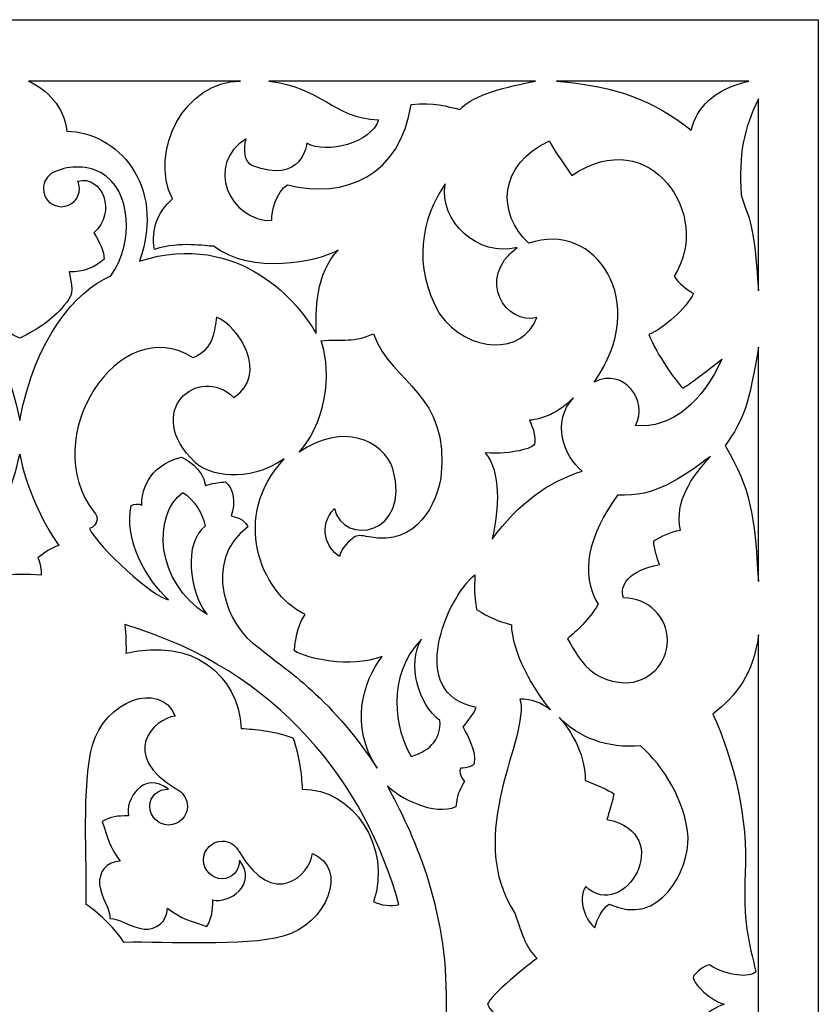
# Model space of a CAD drawing. Units: millimetres. Extents: x -3 to 197, y -115 to 131.
# Drawn here: x 97 to 197, y 8 to 131 of the extents above; entities that cross this region are included whole.
import ezdxf

# ---------------------------------------------------------------- set-up
doc = ezdxf.new("R2010")
doc.units = ezdxf.units.MM
doc.header["$MEASUREMENT"] = 0
doc.layers.add('layer 1', color=7, linetype='Continuous')

msp = doc.modelspace()

# ---------------------------------------------------------------- linework, layer by layer
at = {"layer": 'layer 1', "color": 250}
msp.add_open_spline([(196.5831, -115.028), (196.5831, -115.028), (196.5831, 131.2763), (196.5831, 131.2763), (196.5831, 131.2763), (196.5831, 131.2763), (-3.2932, 131.2763), (-3.2932, 131.2763), (-3.2932, 131.2763), (-3.2932, 131.2763), (-3.2932, -115.028), (-3.2932, -115.028), (-3.2932, -115.028), (-3.2932, -115.028), (196.5831, -115.028), (196.5831, -115.028)], degree=3, knots=[0, 0, 0, 0, 0.2, 0.2, 0.2, 0.2, 0.4, 0.4, 0.4, 0.4, 0.6, 0.6, 0.6, 0.6, 1, 1, 1, 1], dxfattribs=at)
at = {"layer": 'layer 1', "color": 7}
for points, knots in [([(124.2679, 123.5874), (117.2989, 123.5874), (112.7568, 114.8314), (115.7542, 108.8624), (115.7542, 108.8624), (113.8764, 107.1479), (113.1101, 105.1582), (113.4958, 102.5515), (113.4958, 102.5515), (116.9009, 103.591), (119.7982, 102.9459), (120.9034, 102.9315), (120.9034, 102.9315), (125.7206, 99.3365), (133.8505, 100.9135), (136.4963, 102.4608), (136.4963, 102.4608), (133.6663, 99.6264), (133.6772, 94.6915), (133.7415, 92.026), (133.7415, 92.026), (131.8255, 95.5202), (124.2356, 105.0742), (111.6515, 101.0902), (111.6515, 101.0902), (114.9734, 110.822), (108.7977, 117.1573), (102.5539, 117.3393), (102.5539, 117.3393), (102.1486, 120.4947), (100.1075, 122.4762), (97.7502, 123.5874), (97.7502, 123.5874), (97.7502, 123.5874), (124.2679, 123.5874), (124.2679, 123.5874)], [0, 0, 0, 0, 0.1, 0.1, 0.1, 0.1, 0.2, 0.2, 0.2, 0.2, 0.3, 0.3, 0.3, 0.3, 0.4, 0.4, 0.4, 0.4, 0.5, 0.5, 0.5, 0.5, 0.6, 0.6, 0.6, 0.6, 0.7, 0.7, 0.7, 0.7, 0.8, 0.8, 0.8, 0.8, 1, 1, 1, 1]), ([(161.1844, 123.5874), (156.1311, 122.6295), (153.2101, 121.6106), (151.7127, 120.0627), (151.7127, 120.0627), (150.0559, 120.4113), (148.5528, 121.0006), (145.6226, 120.6782), (145.6226, 120.6782), (144.2977, 111.768), (137.3313, 108.7679), (130.1387, 110.6334), (130.1387, 110.6334), (128.7819, 109.7308), (128.1037, 107.283), (128.1982, 106.1736), (128.1982, 106.1736), (122.9941, 105.9683), (119.7027, 113.2189), (125.0013, 116.3873), (125.0013, 116.3873), (124.6029, 115.0267), (124.7609, 113.5551), (125.7094, 113.0264), (125.7094, 113.0264), (132.0464, 110.5522), (132.5779, 115.8272), (132.5779, 115.8272), (132.5779, 115.8272), (135.0156, 114.4326), (140.7033, 115.8309), (141.5332, 118.7393), (141.5332, 118.7393), (135.749, 119.0209), (134.5183, 122.8447), (127.8137, 123.5873), (127.8137, 123.5873), (127.8137, 123.5873), (161.1844, 123.5874), (161.1844, 123.5874)], [0, 0, 0, 0, 0.09090909, 0.09090909, 0.09090909, 0.09090909, 0.18181818, 0.18181818, 0.18181818, 0.18181818, 0.27272727, 0.27272727, 0.27272727, 0.27272727, 0.36363636, 0.36363636, 0.36363636, 0.36363636, 0.45454545, 0.45454545, 0.45454545, 0.45454545, 0.54545455, 0.54545455, 0.54545455, 0.54545455, 0.63636364, 0.63636364, 0.63636364, 0.63636364, 0.72727273, 0.72727273, 0.72727273, 0.72727273, 0.81818182, 0.81818182, 0.81818182, 0.81818182, 1, 1, 1, 1]), ([(187.8714, 123.5874), (183.3901, 122.5245), (181.3544, 120.2422), (180.6835, 117.4772), (180.6835, 117.4772), (175.7987, 121.206), (171.5687, 122.9315), (163.8363, 123.5874), (163.8363, 123.5874), (170.8705, 123.5874), (182.8289, 123.5874), (187.8714, 123.5874)], [0, 0, 0, 0, 0.25, 0.25, 0.25, 0.25, 0.5, 0.5, 0.5, 0.5, 1, 1, 1, 1]), ([(189.0896, 97.3563), (188.5727, 105.9315), (187.9278, 106.2518), (186.9174, 109.3791), (186.9174, 109.3791), (186.632, 114.5416), (187.2072, 117.4843), (189.0896, 121.3915), (189.0896, 121.3915), (189.0896, 121.3915), (189.0896, 97.3563), (189.0896, 97.3563)], [0, 0, 0, 0, 0.25, 0.25, 0.25, 0.25, 0.5, 0.5, 0.5, 0.5, 1, 1, 1, 1]), ([(165.7393, 111.796), (164.4456, 113.634), (163.3223, 115.2275), (162.9604, 116.1408), (162.9604, 116.1408), (156.5322, 113.1674), (156.3175, 106.9823), (160.3673, 103.3164), (160.3673, 103.3164), (168.6852, 106.2485), (175.7142, 95.9893), (168.5179, 85.9524), (168.5179, 85.9524), (172.3155, 87.8342), (175.3053, 83.5682), (173.7264, 80.5257), (173.7264, 80.5257), (178.1645, 79.9974), (182.2804, 83.7303), (184.492, 88.8018), (184.492, 88.8018), (182.294, 87.0636), (181.025, 86.0713), (179.6347, 85.1943), (179.6347, 85.1943), (178.6533, 86.2046), (176.4534, 89.2528), (175.3831, 91.8901), (175.3831, 91.8901), (177.2647, 92.6711), (180.1256, 95.2391), (180.9595, 97.0473), (180.9595, 97.0473), (179.9808, 97.673), (179.1699, 98.1674), (178.5305, 99.1879), (178.5305, 99.1879), (183.4591, 106.7554), (175.6121, 118.4799), (165.7392, 111.796), (165.7392, 111.796), (165.7392, 111.796), (165.7393, 111.796), (165.7393, 111.796)], [0, 0, 0, 0, 0.08333333, 0.08333333, 0.08333333, 0.08333333, 0.16666667, 0.16666667, 0.16666667, 0.16666667, 0.25, 0.25, 0.25, 0.25, 0.33333333, 0.33333333, 0.33333333, 0.33333333, 0.41666667, 0.41666667, 0.41666667, 0.41666667, 0.5, 0.5, 0.5, 0.5, 0.58333333, 0.58333333, 0.58333333, 0.58333333, 0.66666667, 0.66666667, 0.66666667, 0.66666667, 0.75, 0.75, 0.75, 0.75, 0.83333333, 0.83333333, 0.83333333, 0.83333333, 1, 1, 1, 1]), ([(102.1853, 95.5142), (103.2124, 96.7077), (103.4272, 97.1002), (102.8366, 99.7233), (102.8366, 99.7233), (104.6218, 99.6844), (106.1985, 100.3557), (107.2017, 101.3233), (107.2017, 101.3233), (107.2664, 102.2696), (106.6707, 103.3295), (105.9366, 104.61), (105.9366, 104.61), (108.8425, 107.1716), (106.9875, 111.8602), (103.9145, 111.1), (103.9145, 111.1), (104.0458, 110.8002), (104.1198, 110.4801), (104.1198, 110.1429), (104.1198, 110.1429), (104.1198, 108.8972), (103.1099, 107.8873), (101.864, 107.8873), (101.864, 107.8873), (100.6182, 107.8873), (99.6083, 108.8972), (99.6083, 110.1429), (99.6083, 110.1429), (99.6083, 111.0128), (100.1006, 111.7675), (100.8217, 112.1441), (100.8217, 112.1441), (102.4993, 113.0005), (104.8129, 113.1477), (106.7646, 112.1698), (106.7646, 112.1698), (110.6937, 110.0327), (110.9618, 103.3091), (108.057, 99.2355), (108.057, 99.2355), (103.5615, 97.3135), (98.6374, 91.4604), (96.6449, 81.1405), (96.6449, 81.1405), (94.6525, 91.4604), (89.7283, 97.3136), (85.2328, 99.2355), (85.2328, 99.2355), (82.328, 103.3091), (82.5963, 110.0325), (86.5252, 112.1698), (86.5252, 112.1698), (88.477, 113.1477), (90.7905, 113.0005), (92.4681, 112.1441), (92.4681, 112.1441), (93.1892, 111.7675), (93.6816, 111.0128), (93.6816, 110.1429), (93.6816, 110.1429), (93.6816, 108.8972), (92.6716, 107.8873), (91.4258, 107.8873), (91.4258, 107.8873), (90.1799, 107.8873), (89.17, 108.8972), (89.17, 110.1429), (89.17, 110.1429), (89.17, 110.4802), (89.244, 110.8003), (89.3753, 111.1), (89.3753, 111.1), (86.3024, 111.8604), (84.4473, 107.1716), (87.3532, 104.61), (87.3532, 104.61), (86.6193, 103.3295), (86.0234, 102.2696), (86.0883, 101.3233), (86.0883, 101.3233), (87.0913, 100.3557), (88.668, 99.6843), (90.4533, 99.7233), (90.4533, 99.7233), (89.8626, 97.1002), (90.0774, 96.7077), (91.1045, 95.5142), (91.1045, 95.5142), (92.6149, 93.7588), (94.2878, 92.5681), (96.6449, 91.4569), (96.6449, 91.4569), (99.002, 92.568), (100.6749, 93.7587), (102.1853, 95.5142)], [0, 0, 0, 0, 0.04, 0.04, 0.04, 0.04, 0.08, 0.08, 0.08, 0.08, 0.12, 0.12, 0.12, 0.12, 0.16, 0.16, 0.16, 0.16, 0.2, 0.2, 0.2, 0.2, 0.24, 0.24, 0.24, 0.24, 0.28, 0.28, 0.28, 0.28, 0.32, 0.32, 0.32, 0.32, 0.36, 0.36, 0.36, 0.36, 0.4, 0.4, 0.4, 0.4, 0.44, 0.44, 0.44, 0.44, 0.48, 0.48, 0.48, 0.48, 0.52, 0.52, 0.52, 0.52, 0.56, 0.56, 0.56, 0.56, 0.6, 0.6, 0.6, 0.6, 0.64, 0.64, 0.64, 0.64, 0.68, 0.68, 0.68, 0.68, 0.72, 0.72, 0.72, 0.72, 0.76, 0.76, 0.76, 0.76, 0.8, 0.8, 0.8, 0.8, 0.84, 0.84, 0.84, 0.84, 0.88, 0.88, 0.88, 0.88, 0.92, 0.92, 0.92, 0.92, 1, 1, 1, 1]), ([(158.9017, 102.7849), (153.607, 98.8291), (157.5826, 92.9761), (161.3414, 94.0081), (161.3414, 94.0081), (159.6691, 89.3458), (152.7922, 89.4541), (149.1685, 94.4959), (149.1685, 94.4959), (145.771, 100.5659), (146.8735, 106.2022), (149.8732, 110.7543), (149.8732, 110.7543), (149.0879, 106.0378), (153.9948, 101.538), (158.9019, 102.7849), (158.9019, 102.7849), (158.9019, 102.7849), (158.9017, 102.7849), (158.9017, 102.7849)], [0, 0, 0, 0, 0.16666667, 0.16666667, 0.16666667, 0.16666667, 0.33333333, 0.33333333, 0.33333333, 0.33333333, 0.5, 0.5, 0.5, 0.5, 0.66666667, 0.66666667, 0.66666667, 0.66666667, 1, 1, 1, 1]), ([(125.213, 67.8263), (124.9219, 68.4614), (124.3703, 68.9798), (123.1, 69.2062), (123.1, 69.2062), (123.7279, 70.8256), (123.3727, 72.6701), (122.4054, 73.4704), (122.4054, 73.4704), (122.4054, 73.4704), (121.014, 73.3785), (119.9145, 73.0346), (119.9145, 73.0346), (119.5021, 75.2267), (117.3695, 76.3553), (116.9133, 76.5557), (116.9133, 76.5557), (112.4743, 75.5265), (111.8581, 71.8419), (111.917, 70.5719), (111.917, 70.5719), (111.5185, 70.7486), (110.9929, 70.7455), (110.6091, 70.4952), (110.6091, 70.4952), (109.5918, 66.2467), (112.6112, 61.1152), (115.272, 58.7275), (115.272, 58.7275), (113.4463, 58.9647), (106.5254, 65.2773), (105.361, 67.6228), (105.361, 67.6228), (106.4953, 68.0832), (106.56, 69.1764), (105.9499, 69.6975), (105.9499, 69.6975), (98.7585, 78.8329), (109.0236, 94.9685), (118.3717, 88.9674), (118.3717, 88.9674), (121.1048, 90.3012), (120.994, 92.4589), (121.2596, 94.0766), (121.2596, 94.0766), (124.0599, 93.0088), (127.9183, 86.8863), (123.4398, 84.0361), (123.4398, 84.0361), (119.0139, 88.2564), (111.9196, 82.2728), (118.6353, 75.8602), (118.6353, 75.8602), (120.3453, 74.3136), (125.0649, 73.1782), (129.7371, 76.337), (129.7371, 76.337), (123.1, 69.2061), (126.611, 59.7004), (132.3807, 56.871), (132.3807, 56.871), (131.7773, 56.1356), (131.1033, 54.2189), (131.0425, 52.3242), (131.0425, 52.3242), (132.6718, 51.3672), (137.8463, 50.0975), (142.007, 51.607), (142.007, 51.607), (139.5591, 48.5213), (137.9179, 42.8752), (141.3812, 37.6645), (141.3812, 37.6645), (135.3413, 46.927), (129.2664, 50.3941), (126.4983, 52.8046), (126.4983, 52.8046), (122.6077, 55.2026), (119.3509, 63.6601), (125.213, 67.8262), (125.213, 67.8262), (125.213, 67.8262), (125.213, 67.8263), (125.213, 67.8263)], [0, 0, 0, 0, 0.04545455, 0.04545455, 0.04545455, 0.04545455, 0.09090909, 0.09090909, 0.09090909, 0.09090909, 0.13636364, 0.13636364, 0.13636364, 0.13636364, 0.18181818, 0.18181818, 0.18181818, 0.18181818, 0.22727273, 0.22727273, 0.22727273, 0.22727273, 0.27272727, 0.27272727, 0.27272727, 0.27272727, 0.31818182, 0.31818182, 0.31818182, 0.31818182, 0.36363636, 0.36363636, 0.36363636, 0.36363636, 0.40909091, 0.40909091, 0.40909091, 0.40909091, 0.45454545, 0.45454545, 0.45454545, 0.45454545, 0.5, 0.5, 0.5, 0.5, 0.54545455, 0.54545455, 0.54545455, 0.54545455, 0.59090909, 0.59090909, 0.59090909, 0.59090909, 0.63636364, 0.63636364, 0.63636364, 0.63636364, 0.68181818, 0.68181818, 0.68181818, 0.68181818, 0.72727273, 0.72727273, 0.72727273, 0.72727273, 0.77272727, 0.77272727, 0.77272727, 0.77272727, 0.81818182, 0.81818182, 0.81818182, 0.81818182, 0.86363636, 0.86363636, 0.86363636, 0.86363636, 0.90909091, 0.90909091, 0.90909091, 0.90909091, 1, 1, 1, 1]), ([(149.3322, 73.95), (150.5229, 84.706), (143.3381, 85.4936), (140.9088, 91.9888), (140.9088, 91.9888), (138.5566, 90.8772), (137.0442, 91.3406), (134.3604, 91.116), (134.3604, 91.116), (135.4082, 88.4426), (135.6892, 81.7672), (131.6081, 77.1863), (131.6081, 77.1863), (137.0448, 80.9195), (142.0945, 78.7448), (143.3578, 75.1069), (143.3578, 75.1069), (145.6833, 66.7355), (137.0678, 65.3794), (136.0312, 70.1568), (136.0312, 70.1568), (133.9044, 67.8635), (135.0644, 65.131), (136.6506, 64.1454), (136.6506, 64.1454), (136.8544, 64.916), (137.3295, 65.6598), (138.4408, 66.513), (138.4408, 66.513), (138.9588, 66.8355), (139.3235, 66.7866), (140.3506, 66.5782), (140.3506, 66.5782), (146.5355, 65.3801), (148.8469, 70.9886), (149.3324, 73.95), (149.3324, 73.95), (149.3324, 73.95), (149.3322, 73.95), (149.3322, 73.95)], [0, 0, 0, 0, 0.09090909, 0.09090909, 0.09090909, 0.09090909, 0.18181818, 0.18181818, 0.18181818, 0.18181818, 0.27272727, 0.27272727, 0.27272727, 0.27272727, 0.36363636, 0.36363636, 0.36363636, 0.36363636, 0.45454545, 0.45454545, 0.45454545, 0.45454545, 0.54545455, 0.54545455, 0.54545455, 0.54545455, 0.63636364, 0.63636364, 0.63636364, 0.63636364, 0.72727273, 0.72727273, 0.72727273, 0.72727273, 0.81818182, 0.81818182, 0.81818182, 0.81818182, 1, 1, 1, 1]), ([(189.0896, 61.0258), (188.5727, 69.601), (188.173, 72.3567), (184.9292, 78.0191), (184.9292, 78.0191), (187.2646, 81.1935), (187.9353, 83.3228), (189.0896, 90.3025), (189.0896, 90.3025), (189.0896, 90.3025), (189.0896, 61.0258), (189.0896, 61.0258)], [0, 0, 0, 0, 0.25, 0.25, 0.25, 0.25, 0.5, 0.5, 0.5, 0.5, 1, 1, 1, 1]), ([(165.9574, 83.9765), (163.1055, 81.0518), (164.7446, 76.5847), (167.0483, 74.81), (167.0483, 74.81), (162.719, 73.4456), (159.0863, 70.8224), (155.7784, 66.288), (155.7784, 66.288), (156.6454, 70.2753), (156.8941, 74.6695), (154.9042, 77.0863), (154.9042, 77.0863), (158.4591, 76.9104), (160.7686, 77.6593), (161.0496, 78.1649), (161.0496, 78.1649), (161.2967, 78.95), (160.8851, 80.2994), (160.4228, 81.1669), (160.4228, 81.1669), (162.1899, 81.3474), (163.9641, 82.0426), (165.9574, 83.9765)], [0, 0, 0, 0, 0.14285714, 0.14285714, 0.14285714, 0.14285714, 0.28571429, 0.28571429, 0.28571429, 0.28571429, 0.42857143, 0.42857143, 0.42857143, 0.42857143, 0.57142857, 0.57142857, 0.57142857, 0.57142857, 0.71428571, 0.71428571, 0.71428571, 0.71428571, 1, 1, 1, 1]), ([(99.3326, 61.8141), (99.3968, 62.3848), (99.2052, 63.3289), (98.9354, 63.9591), (98.9354, 63.9591), (99.8345, 64.7251), (100.5005, 65.0919), (101.5279, 65.5284), (101.5279, 65.5284), (99.3245, 68.7156), (97.493, 72.6816), (96.6449, 76.9436), (96.6449, 76.9436), (95.7971, 72.6816), (93.9656, 68.7156), (91.7621, 65.5284), (91.7621, 65.5284), (92.7894, 65.0919), (93.4553, 64.7251), (94.3545, 63.9591), (94.3545, 63.9591), (94.0848, 63.3289), (93.8932, 62.3848), (93.9575, 61.8141), (93.9575, 61.8141), (95.9136, 61.8626), (97.5316, 61.9289), (99.3325, 61.8141), (99.3325, 61.8141), (99.3325, 61.8141), (99.3326, 61.8141), (99.3326, 61.8141)], [0, 0, 0, 0, 0.11111111, 0.11111111, 0.11111111, 0.11111111, 0.22222222, 0.22222222, 0.22222222, 0.22222222, 0.33333333, 0.33333333, 0.33333333, 0.33333333, 0.44444444, 0.44444444, 0.44444444, 0.44444444, 0.55555556, 0.55555556, 0.55555556, 0.55555556, 0.66666667, 0.66666667, 0.66666667, 0.66666667, 0.77777778, 0.77777778, 0.77777778, 0.77777778, 1, 1, 1, 1]), ([(177.6997, 53.6307), (177.6997, 50.7028), (175.3261, 48.3292), (172.3982, 48.3292), (172.3982, 48.3292), (168.3187, 48.5625), (166.886, 50.8334), (165.195, 53.8471), (165.195, 53.8471), (166.3801, 54.8291), (167.8855, 56.2158), (169.0398, 58.1631), (169.0398, 58.1631), (166.6615, 61.9787), (167.8679, 66.8538), (171.4647, 71.81), (171.4647, 71.81), (176.2944, 71.5554), (179.2931, 73.919), (183.1004, 76.6249), (183.1004, 76.6249), (180.6828, 74.0531), (178.5896, 71.0483), (179.3303, 67.4458), (179.3303, 67.4458), (178.0009, 67.175), (176.9753, 66.6927), (175.9919, 66.0994), (175.9919, 66.0994), (176.0034, 64.9706), (176.4288, 64.0117), (176.6972, 63.117), (176.6972, 63.117), (172.8045, 62.4043), (171.6863, 60.4795), (172.201, 58.9783), (172.201, 58.9783), (175.3261, 58.9323), (177.6997, 56.5588), (177.6997, 53.6308), (177.6997, 53.6308), (177.6997, 53.6308), (177.6997, 53.6307), (177.6997, 53.6307)], [0, 0, 0, 0, 0.08333333, 0.08333333, 0.08333333, 0.08333333, 0.16666667, 0.16666667, 0.16666667, 0.16666667, 0.25, 0.25, 0.25, 0.25, 0.33333333, 0.33333333, 0.33333333, 0.33333333, 0.41666667, 0.41666667, 0.41666667, 0.41666667, 0.5, 0.5, 0.5, 0.5, 0.58333333, 0.58333333, 0.58333333, 0.58333333, 0.66666667, 0.66666667, 0.66666667, 0.66666667, 0.75, 0.75, 0.75, 0.75, 0.83333333, 0.83333333, 0.83333333, 0.83333333, 1, 1, 1, 1]), ([(120.1133, 56.8631), (117.7957, 59.7494), (117.1532, 65.9099), (119.8442, 67.9171), (119.8442, 67.9171), (119.641, 69.3339), (118.5078, 71.2727), (117.0569, 72.1545), (117.0569, 72.1545), (113.2536, 69.3435), (113.5537, 60.9396), (120.1133, 56.8632), (120.1133, 56.8632), (120.1133, 56.8632), (120.1133, 56.8631), (120.1133, 56.8631)], [0, 0, 0, 0, 0.2, 0.2, 0.2, 0.2, 0.4, 0.4, 0.4, 0.4, 0.6, 0.6, 0.6, 0.6, 1, 1, 1, 1]), ([(142.6555, -19.1846), (144.0989, -17.7589), (148.4721, -15.3653), (151.283, -16.6121), (151.283, -16.6121), (151.4009, -17.864), (151.5924, -18.6077), (152.3594, -19.7753), (152.3594, -19.7753), (152.3594, -19.7753), (151.5555, -20.4193), (151.8438, -21.4629), (151.8438, -21.4629), (152.4924, -21.4511), (153.5037, -21.6291), (153.5781, -22.0949), (153.5781, -22.0949), (153.7915, -23.4328), (152.8257, -25.3914), (152.1294, -26.5703), (152.1294, -26.5703), (152.7715, -27.4204), (153.5262, -28.239), (153.775, -29.0089), (153.775, -29.0089), (144.8748, -30.6996), (150.1649, -42.8683), (153.5939, -45.5727), (153.5939, -45.5727), (153.564, -43.8712), (153.4926, -43.228), (153.8177, -41.2475), (153.8177, -41.2475), (155.4621, -40.2794), (156.3325, -39.8161), (158.1915, -39.358), (158.1915, -39.358), (158.1013, -36.1885), (161.078, -30.9235), (163.0393, -28.7178), (163.0393, -28.7178), (161.8952, -29.6025), (160.7274, -30.0694), (159.238, -30.0547), (159.238, -30.0547), (160.6099, -25.3138), (152.0464, -13.2471), (158.6684, -3.1731), (158.6684, -3.1731), (159.5412, -0.3771), (160.0754, 1.1263), (161.4014, 2.3846), (161.4014, 2.3846), (160.603, 2.9174), (155.3938, 7.0976), (155.2032, 8.124), (155.2032, 8.124), (155.3937, 9.1506), (160.603, 13.3308), (161.4014, 13.8635), (161.4014, 13.8635), (160.0754, 15.1219), (159.5412, 16.625), (158.6684, 19.4211), (158.6684, 19.4211), (152.0464, 29.4952), (160.6098, 41.562), (159.238, 46.3029), (159.238, 46.3029), (160.7274, 46.3175), (161.8952, 45.8506), (163.0393, 44.9659), (163.0393, 44.9659), (161.0781, 47.1715), (158.1013, 52.4366), (158.1915, 55.6061), (158.1915, 55.6061), (156.3325, 56.0642), (155.462, 56.5276), (153.8177, 57.4955), (153.8177, 57.4955), (153.4926, 59.4762), (153.5641, 60.1193), (153.5939, 61.8207), (153.5939, 61.8207), (150.1649, 59.1164), (144.8746, 46.9477), (153.775, 45.257), (153.775, 45.257), (153.5262, 44.4871), (152.7715, 43.6686), (152.1294, 42.8185), (152.1294, 42.8185), (152.8257, 41.6396), (153.7915, 39.6811), (153.5781, 38.3429), (153.5781, 38.3429), (153.5037, 37.8772), (152.4924, 37.6992), (151.8438, 37.711), (151.8438, 37.711), (151.5555, 36.6673), (152.3594, 36.0234), (152.3594, 36.0234), (152.3594, 36.0234), (151.5924, 34.8557), (151.4009, 34.1122), (151.283, 32.8602), (151.283, 32.8602), (148.4721, 31.6135), (144.0989, 34.007), (142.6555, 35.4327), (142.6555, 35.4327), (145.8154, 29.6341), (150.275, 20.3175), (150.0414, 8.1239), (150.0414, 8.1239), (150.275, -4.0695), (145.8154, -13.3862), (142.6555, -19.1849), (142.6555, -19.1849), (142.6555, -19.1849), (142.6555, -19.1846), (142.6555, -19.1846)], [0, 0, 0, 0, 0.03125, 0.03125, 0.03125, 0.03125, 0.0625, 0.0625, 0.0625, 0.0625, 0.09375, 0.09375, 0.09375, 0.09375, 0.125, 0.125, 0.125, 0.125, 0.15625, 0.15625, 0.15625, 0.15625, 0.1875, 0.1875, 0.1875, 0.1875, 0.21875, 0.21875, 0.21875, 0.21875, 0.25, 0.25, 0.25, 0.25, 0.28125, 0.28125, 0.28125, 0.28125, 0.3125, 0.3125, 0.3125, 0.3125, 0.34375, 0.34375, 0.34375, 0.34375, 0.375, 0.375, 0.375, 0.375, 0.40625, 0.40625, 0.40625, 0.40625, 0.4375, 0.4375, 0.4375, 0.4375, 0.46875, 0.46875, 0.46875, 0.46875, 0.5, 0.5, 0.5, 0.5, 0.53125, 0.53125, 0.53125, 0.53125, 0.5625, 0.5625, 0.5625, 0.5625, 0.59375, 0.59375, 0.59375, 0.59375, 0.625, 0.625, 0.625, 0.625, 0.65625, 0.65625, 0.65625, 0.65625, 0.6875, 0.6875, 0.6875, 0.6875, 0.71875, 0.71875, 0.71875, 0.71875, 0.75, 0.75, 0.75, 0.75, 0.78125, 0.78125, 0.78125, 0.78125, 0.8125, 0.8125, 0.8125, 0.8125, 0.84375, 0.84375, 0.84375, 0.84375, 0.875, 0.875, 0.875, 0.875, 0.90625, 0.90625, 0.90625, 0.90625, 0.9375, 0.9375, 0.9375, 0.9375, 1, 1, 1, 1]), ([(109.7958, 55.6109), (129.1992, 49.8509), (139.9498, 35.5587), (144.105, 20.6008), (144.105, 20.6008), (143.1855, 20.3387), (141.7819, 20.4999), (140.9231, 20.9639), (140.9231, 20.9639), (143.2931, 27.7131), (138.3416, 35.1277), (131.9983, 35.0392), (131.9983, 35.0392), (131.8857, 36.8199), (131.7124, 39.0848), (130.8132, 41.4705), (130.8132, 41.4705), (128.1398, 42.4011), (126.1924, 42.4841), (124.3662, 42.6279), (124.3662, 42.6279), (123.9553, 49.4566), (118.3403, 53.9255), (109.942, 52.0409), (109.942, 52.0409), (109.9738, 52.9687), (109.9452, 54.3201), (109.7957, 55.6109), (109.7957, 55.6109), (109.7957, 55.6109), (109.7958, 55.6109), (109.7958, 55.6109)], [0, 0, 0, 0, 0.11111111, 0.11111111, 0.11111111, 0.11111111, 0.22222222, 0.22222222, 0.22222222, 0.22222222, 0.33333333, 0.33333333, 0.33333333, 0.33333333, 0.44444444, 0.44444444, 0.44444444, 0.44444444, 0.55555556, 0.55555556, 0.55555556, 0.55555556, 0.66666667, 0.66666667, 0.66666667, 0.66666667, 0.77777778, 0.77777778, 0.77777778, 0.77777778, 1, 1, 1, 1]), ([(181.0305, 11.7705), (181.3291, 12.0497), (182.1867, 12.9691), (182.9551, 13.0474), (182.9551, 13.0474), (185.3657, 11.582), (187.9093, 11.4518), (188.7793, 12.1705), (188.7793, 12.1705), (187.8924, 15.8683), (187.1227, 18.6353), (187.4445, 24.5666), (187.4445, 24.5666), (187.8094, 31.2924), (186.0239, 38.69), (183.3904, 44.4249), (183.3904, 44.4249), (186.3969, 46.8245), (188.4416, 49.4144), (189.0896, 54.3209), (189.0896, 54.3209), (189.0896, 54.3209), (189.0896, -38.0728), (189.0896, -38.0728), (189.0896, -38.0728), (188.4416, -33.1662), (186.3969, -30.5764), (183.3904, -28.1766), (183.3904, -28.1766), (186.0241, -22.4418), (187.8094, -15.0443), (187.4445, -8.3186), (187.4445, -8.3186), (187.1226, -2.3871), (187.8924, 0.3799), (188.7793, 4.0777), (188.7793, 4.0777), (187.9093, 4.7963), (185.3657, 4.6661), (182.9551, 3.2009), (182.9551, 3.2009), (182.1867, 3.2791), (181.3291, 4.1985), (181.0305, 4.4776), (181.0305, 4.4776), (180.4156, 5.0524), (182.7459, 7.5056), (184.7907, 8.124), (184.7907, 8.124), (182.746, 8.7425), (180.4156, 11.1957), (181.0305, 11.7705)], [0, 0, 0, 0, 0.07142857, 0.07142857, 0.07142857, 0.07142857, 0.14285714, 0.14285714, 0.14285714, 0.14285714, 0.21428571, 0.21428571, 0.21428571, 0.21428571, 0.28571429, 0.28571429, 0.28571429, 0.28571429, 0.35714286, 0.35714286, 0.35714286, 0.35714286, 0.42857143, 0.42857143, 0.42857143, 0.42857143, 0.5, 0.5, 0.5, 0.5, 0.57142857, 0.57142857, 0.57142857, 0.57142857, 0.64285714, 0.64285714, 0.64285714, 0.64285714, 0.71428571, 0.71428571, 0.71428571, 0.71428571, 0.78571429, 0.78571429, 0.78571429, 0.78571429, 0.85714286, 0.85714286, 0.85714286, 0.85714286, 1, 1, 1, 1]), ([(146.9073, 53.7751), (145.0622, 50.6955), (146.5464, 45.609), (149.2374, 43.6019), (149.2374, 43.6019), (149.3994, 41.5406), (148.245, 39.924), (145.6339, 39.1068), (145.6339, 39.1068), (143.6137, 42.4977), (142.4314, 49.1401), (146.9072, 53.7751), (146.9072, 53.7751), (146.9072, 53.7751), (146.9073, 53.7751), (146.9073, 53.7751)], [0, 0, 0, 0, 0.2, 0.2, 0.2, 0.2, 0.4, 0.4, 0.4, 0.4, 0.6, 0.6, 0.6, 0.6, 1, 1, 1, 1]), ([(109.7113, 15.8688), (115.2413, 15.985), (124.6079, 15.2945), (129.62, 16.6461), (129.62, 16.6461), (135.0747, 18.1172), (137.8677, 25.1229), (133.2769, 26.9836), (133.2769, 26.9836), (133.0022, 24.3713), (128.4226, 19.805), (124.0941, 27.2374), (124.0941, 27.2374), (124.0629, 27.2991), (124.0291, 27.3593), (123.9928, 27.4177), (123.9928, 27.4177), (123.5786, 28.0849), (122.8392, 28.5294), (121.996, 28.5294), (121.996, 28.5294), (120.6992, 28.5294), (119.6477, 27.4779), (119.6477, 26.1809), (119.6477, 26.1809), (119.6477, 24.884), (120.6992, 23.8325), (121.996, 23.8325), (121.996, 23.8325), (123.2931, 23.8325), (124.1452, 24.8686), (124.1452, 26.1656), (124.1452, 26.1656), (126.5576, 23.0024), (122.7349, 20.6748), (120.8104, 21.179), (120.8104, 21.179), (120.7901, 19.7554), (120.7094, 18.9974), (120.0843, 17.8762), (120.0843, 17.8762), (118.0963, 18.5295), (116.8951, 18.759), (115.149, 20.1383), (115.149, 20.1383), (115.0794, 18.3837), (113.6909, 17.4137), (112.2286, 17.5395), (112.2286, 17.5395), (110.674, 17.6733), (109.0125, 18.9588), (107.9408, 18.8398), (107.9408, 18.8398), (108.0598, 19.9115), (106.7742, 21.5732), (106.6404, 23.1279), (106.6404, 23.1279), (106.5146, 24.5899), (107.4845, 25.9785), (109.2391, 26.0482), (109.2391, 26.0482), (107.8599, 27.794), (107.6303, 28.9954), (106.9772, 30.9834), (106.9772, 30.9834), (108.0982, 31.6085), (108.8563, 31.6894), (110.2801, 31.7094), (110.2801, 31.7094), (109.7759, 33.634), (112.1033, 37.4567), (115.2666, 35.0443), (115.2666, 35.0443), (113.9694, 35.0443), (112.9334, 34.1923), (112.9334, 32.8952), (112.9334, 32.8952), (112.9334, 31.5982), (113.9849, 30.5468), (115.2819, 30.5468), (115.2819, 30.5468), (116.5788, 30.5468), (117.6303, 31.5982), (117.6303, 32.8952), (117.6303, 32.8952), (117.6303, 33.7385), (117.1859, 34.4778), (116.5185, 34.892), (116.5185, 34.892), (116.4601, 34.9281), (116.4001, 34.962), (116.3385, 34.993), (116.3385, 34.993), (108.9059, 39.3217), (113.4725, 43.9014), (116.0845, 44.1759), (116.0845, 44.1759), (114.2237, 48.7665), (107.2182, 45.9738), (105.7472, 40.5189), (105.7472, 40.5189), (104.3954, 35.5071), (105.0861, 26.1403), (104.9699, 20.6105), (104.9699, 20.6105), (106.9946, 19.2195), (108.5117, 17.6104), (109.7114, 15.8687), (109.7114, 15.8687), (109.7114, 15.8687), (109.7113, 15.8688), (109.7113, 15.8688)], [0, 0, 0, 0, 0.03448276, 0.03448276, 0.03448276, 0.03448276, 0.06896552, 0.06896552, 0.06896552, 0.06896552, 0.10344828, 0.10344828, 0.10344828, 0.10344828, 0.13793103, 0.13793103, 0.13793103, 0.13793103, 0.17241379, 0.17241379, 0.17241379, 0.17241379, 0.20689655, 0.20689655, 0.20689655, 0.20689655, 0.24137931, 0.24137931, 0.24137931, 0.24137931, 0.27586207, 0.27586207, 0.27586207, 0.27586207, 0.31034483, 0.31034483, 0.31034483, 0.31034483, 0.34482759, 0.34482759, 0.34482759, 0.34482759, 0.37931034, 0.37931034, 0.37931034, 0.37931034, 0.4137931, 0.4137931, 0.4137931, 0.4137931, 0.44827586, 0.44827586, 0.44827586, 0.44827586, 0.48275862, 0.48275862, 0.48275862, 0.48275862, 0.51724138, 0.51724138, 0.51724138, 0.51724138, 0.55172414, 0.55172414, 0.55172414, 0.55172414, 0.5862069, 0.5862069, 0.5862069, 0.5862069, 0.62068966, 0.62068966, 0.62068966, 0.62068966, 0.65517241, 0.65517241, 0.65517241, 0.65517241, 0.68965517, 0.68965517, 0.68965517, 0.68965517, 0.72413793, 0.72413793, 0.72413793, 0.72413793, 0.75862069, 0.75862069, 0.75862069, 0.75862069, 0.79310345, 0.79310345, 0.79310345, 0.79310345, 0.82758621, 0.82758621, 0.82758621, 0.82758621, 0.86206897, 0.86206897, 0.86206897, 0.86206897, 0.89655172, 0.89655172, 0.89655172, 0.89655172, 0.93103448, 0.93103448, 0.93103448, 0.93103448, 1, 1, 1, 1]), ([(170.3996, 20.6665), (169.6011, 20.1339), (168.8244, 18.7299), (168.6341, 17.7032), (168.6341, 17.7032), (167.5773, 18.5069), (166.3157, 21.1199), (167.4762, 22.8789), (167.4762, 22.8789), (172.1974, 18.2149), (179.0066, 29.5251), (170.1234, 31.2442), (170.1234, 31.2442), (170.3686, 32.0371), (170.8336, 33.4333), (171.0084, 34.4543), (171.0084, 34.4543), (170.249, 34.9412), (168.775, 35.5885), (167.4169, 36.1327), (167.4169, 36.1327), (167.378, 37.5774), (167.1262, 40.5367), (164.1601, 44.0058), (164.1601, 44.0058), (166.5947, 41.4537), (170.1887, 40.1161), (174.338, 40.4353), (174.338, 40.4353), (177.2338, 37.8975), (179.9373, 33.5953), (180.2993, 28.9798), (180.2993, 28.9798), (180.4018, 25.0556), (176.8275, 17.6149), (170.3997, 20.6665), (170.3997, 20.6665), (170.3997, 20.6665), (170.3996, 20.6665), (170.3996, 20.6665)], [0, 0, 0, 0, 0.09090909, 0.09090909, 0.09090909, 0.09090909, 0.18181818, 0.18181818, 0.18181818, 0.18181818, 0.27272727, 0.27272727, 0.27272727, 0.27272727, 0.36363636, 0.36363636, 0.36363636, 0.36363636, 0.45454545, 0.45454545, 0.45454545, 0.45454545, 0.54545455, 0.54545455, 0.54545455, 0.54545455, 0.63636364, 0.63636364, 0.63636364, 0.63636364, 0.72727273, 0.72727273, 0.72727273, 0.72727273, 0.81818182, 0.81818182, 0.81818182, 0.81818182, 1, 1, 1, 1])]:
    msp.add_open_spline(points, degree=3, knots=knots, dxfattribs=at)

doc.saveas('drawing.dxf')
